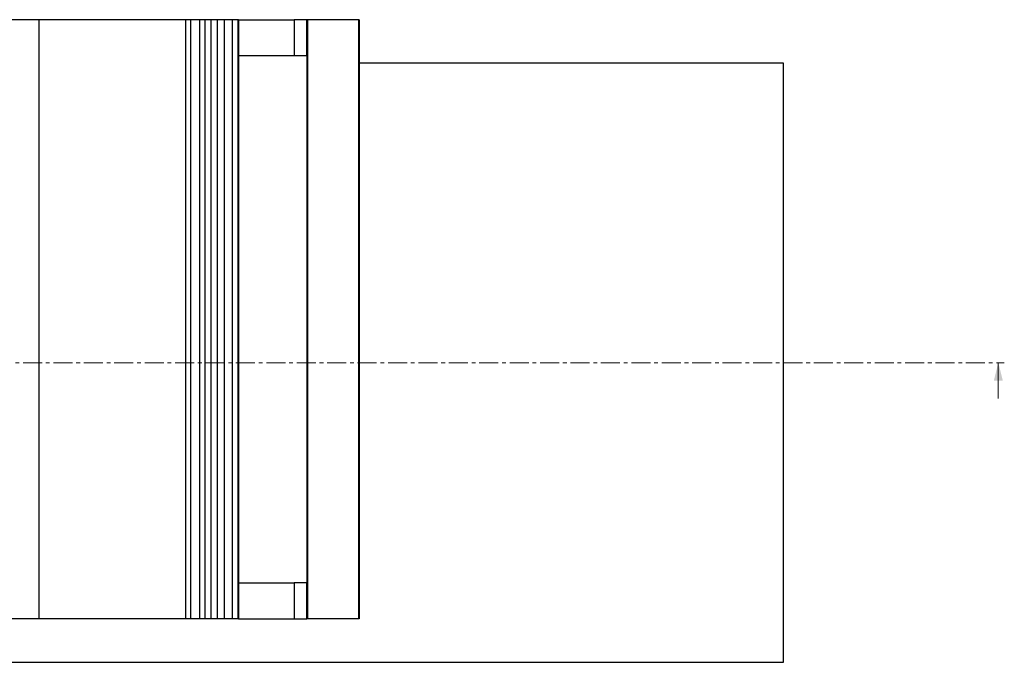
# Model space of a CAD drawing. Units: millimetres. Extents: x -42 to 1061, y -1015 to 410.
# Drawn here: x 282 to 611, y -1015 to -801 of the extents above; entities that cross this region are included whole.
import ezdxf

# ---------------------------------------------------------------- set-up
doc = ezdxf.new("R2010")
doc.units = ezdxf.units.MM
doc.linetypes.add('CENTER', pattern=[10.16, 6.35, -1.27, 1.27, -1.27])

msp = doc.modelspace()

# ---------------------------------------------------------------- linework, layer by layer
at = {"color": 7, "linetype": 'Continuous', "lineweight": 30}
for p, q in [((288.29, -800.62), (241.61, -800.62)), ((288.29, -1000.62), (288.29, -800.62)), ((337.28, -800.62), (288.29, -800.62)), ((337.28, -1000.62), (337.28, -800.62)), ((338.97, -800.62), (337.28, -800.62)), ((338.97, -1000.62), (338.97, -800.62)), ((341.98, -800.62), (338.97, -800.62)), ((341.98, -1000.62), (341.98, -800.62)), ((343.7, -800.62), (341.98, -800.62)), ((343.7, -1000.62), (343.7, -800.62)), ((345.7, -800.62), (343.7, -800.62)), ((345.7, -1000.62), (345.7, -800.62)), ((347.86, -800.62), (345.7, -800.62)), ((347.86, -1000.62), (347.86, -800.62)), ((350.14, -800.62), (347.86, -800.62)), ((350.14, -1000.62), (350.14, -800.62)), ((352.88, -800.62), (350.14, -800.62)), ((352.88, -1000.62), (352.88, -800.62)), ((354.69, -800.62), (352.88, -800.62)), ((354.84, -800.62), (354.69, -800.62)), ((354.69, -1000.62), (354.69, -800.62)), ((354.84, -800.62), (373.41, -800.62)), ((354.84, -800.62), (354.84, -1000.62)), ((373.41, -800.62), (373.41, -812.62)), ((377.65, -800.62), (373.41, -800.62)), ((377.93, -800.62), (377.65, -800.62)), ((377.65, -800.62), (377.65, -1000.62)), ((377.65, -812.62), (377.65, -800.62)), ((394.9, -800.62), (377.93, -800.62)), ((377.93, -800.62), (377.93, -1000.62)), ((395.19, -800.62), (394.9, -800.62)), ((394.9, -800.62), (394.9, -1000.62)), ((395.19, -800.62), (395.19, -1000.62)), ((354.84, -812.62), (373.41, -812.62)), ((373.41, -812.62), (377.65, -812.62)), ((536.89, -815.12), (395.19, -815.12)), ((536.89, -1015.12), (536.89, -815.12)), ((354.84, -988.62), (373.41, -988.62)), ((373.41, -988.62), (373.41, -1000.62)), ((377.65, -988.62), (373.41, -988.62)), ((377.65, -1000.62), (377.65, -988.62)), ((288.29, -1000.62), (241.61, -1000.62)), ((337.28, -1000.62), (288.29, -1000.62)), ((338.97, -1000.62), (337.28, -1000.62)), ((341.98, -1000.62), (338.97, -1000.62)), ((343.7, -1000.62), (341.98, -1000.62)), ((345.7, -1000.62), (343.7, -1000.62)), ((347.86, -1000.62), (345.7, -1000.62)), ((350.14, -1000.62), (347.86, -1000.62)), ((352.88, -1000.62), (350.14, -1000.62)), ((354.69, -1000.62), (352.88, -1000.62)), ((354.84, -1000.62), (354.69, -1000.62)), ((354.84, -1000.62), (373.41, -1000.62)), ((373.41, -1000.62), (377.65, -1000.62)), ((377.93, -1000.62), (377.65, -1000.62)), ((394.9, -1000.62), (377.93, -1000.62)), ((395.19, -1000.62), (394.9, -1000.62)), ((89.33, -1015.12), (536.89, -1015.12))]:
    msp.add_line(p, q, dxfattribs=at)
at = {"color": 7, "linetype": 'CENTER', "lineweight": 0}
msp.add_line((-42.24, -915.11), (610.65, -915.11), dxfattribs=at)
at = {"color": 7, "linetype": 'Continuous', "lineweight": 0}
msp.add_line((608.65, -927.11), (608.65, -915.11), dxfattribs=at)
msp.add_solid([(608.65, -915.11), (607.15, -921.11), (610.15, -921.11)], dxfattribs=at)

doc.saveas('drawing.dxf')
